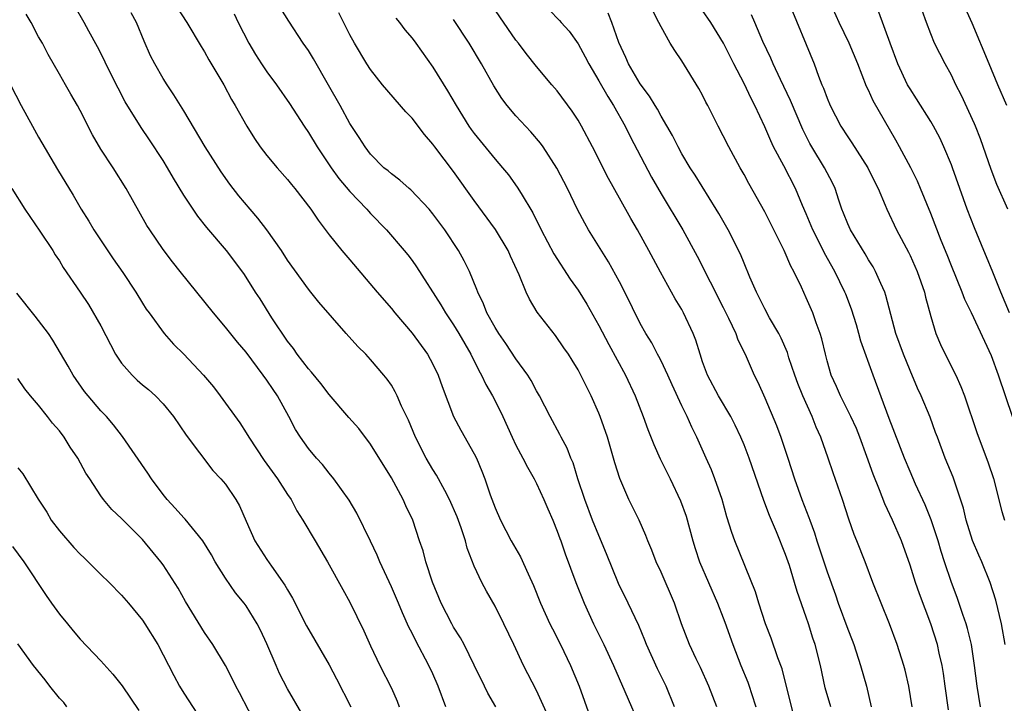
# Model space of a CAD drawing. Units: inches. Extents: x 2577000 to 2580000, y 1539000 to 1542000.
# Drawn here: x 2577489 to 2577584, y 1540293 to 1540359 of the extents above; entities that cross this region are included whole.
import ezdxf

# ---------------------------------------------------------------- set-up
doc = ezdxf.new("R2010")
doc.units = ezdxf.units.IN
doc.header["$MEASUREMENT"] = 0
doc.layers.add('LD25771539_2ft', color=43, linetype='Continuous')

msp = doc.modelspace()

# ---------------------------------------------------------------- linework, layer by layer
at = {"layer": 'LD25771539_2ft'}
for points, elevation in [([(2577584.919, 1540320.919), (2577583.545, 1540325), (2577582.846, 1540326.846), (2577580.921, 1540331), (2577580.281, 1540332.281), (2577580.03, 1540333), (2577579, 1540335.526), (2577578.588, 1540336.588), (2577578.007, 1540337.993), (2577577, 1540340.594), (2577576.021, 1540343), (2577575.714, 1540343.714), (2577575.073, 1540345), (2577573.998, 1540347), (2577573.644, 1540347.644), (2577571.457, 1540351.457), (2577571, 1540352.476), (2577570.818, 1540352.818), (2577569.966, 1540355), (2577569.142, 1540357), (2577568.171, 1540359), (2577567, 1540361.6)], 7414), ([(2577535.089, 1540293), (2577534.308, 1540294.308), (2577533.996, 1540295), (2577533, 1540297.025), (2577532.005, 1540299), (2577531.659, 1540299.659), (2577531, 1540300.692), (2577530.827, 1540301), (2577529.814, 1540303), (2577528.971, 1540305.028), (2577528.324, 1540307), (2577528.059, 1540308.059), (2577527.727, 1540309), (2577527.057, 1540311), (2577526.395, 1540312.395), (2577526.136, 1540313), (2577525, 1540315.097), (2577523, 1540318.351), (2577521.858, 1540319.858), (2577520.908, 1540320.908), (2577519, 1540323.14), (2577518.195, 1540324.195), (2577517.293, 1540325.293), (2577517, 1540325.601), (2577515.937, 1540327), (2577515.561, 1540327.561), (2577515, 1540328.266), (2577513.486, 1540330.514), (2577512.34, 1540332.34), (2577511.902, 1540333), (2577511, 1540334.456), (2577510.779, 1540334.779), (2577509.098, 1540337), (2577507.217, 1540339.216), (2577506.33, 1540340.33), (2577505.883, 1540341), (2577505, 1540342.346), (2577504.001, 1540344), (2577503.433, 1540345), (2577503, 1540345.707), (2577501.695, 1540347.695), (2577500.87, 1540348.87), (2577499.351, 1540351.352), (2577498.657, 1540352.657), (2577497.486, 1540355), (2577497.34, 1540355.34), (2577496.667, 1540356.667), (2577495.832, 1540358.168), (2577495.391, 1540359), (2577494.509, 1540360.509)], 7384), ([(2577504.375, 1540360.374), (2577505.291, 1540359), (2577506.677, 1540356.677), (2577507, 1540356.167), (2577507.413, 1540355.413), (2577508.844, 1540353), (2577509.591, 1540351.591), (2577509.952, 1540351), (2577511.057, 1540349), (2577511.803, 1540347.803), (2577512.358, 1540347), (2577513, 1540346.171), (2577513.992, 1540345), (2577515, 1540343.865), (2577515.378, 1540343.378), (2577515.706, 1540343), (2577517.231, 1540341), (2577517.931, 1540339.931), (2577519, 1540338.536), (2577520.22, 1540337), (2577521, 1540336.104), (2577523.629, 1540333), (2577525, 1540331.43), (2577525.344, 1540331), (2577527, 1540329.041), (2577528.482, 1540327), (2577529, 1540326.063), (2577529.516, 1540325), (2577529.898, 1540323.898), (2577530.999, 1540320.999), (2577531.691, 1540319.69), (2577533, 1540317.395), (2577533.194, 1540317), (2577533.737, 1540315.737), (2577534.029, 1540315), (2577534.54, 1540313.461), (2577535, 1540312.187), (2577535.509, 1540311), (2577536.561, 1540309), (2577537.456, 1540307.456), (2577538.178, 1540305.822), (2577538.703, 1540304.703), (2577539.395, 1540303), (2577540.292, 1540301), (2577540.521, 1540300.521), (2577541.302, 1540299), (2577542.27, 1540297), (2577543.1, 1540295), (2577545, 1540289.647)], 7388), ([(2577552.308, 1540293), (2577551.5, 1540295), (2577550.673, 1540296.673), (2577549.604, 1540299), (2577549.443, 1540299.443), (2577548.845, 1540300.845), (2577547.841, 1540303), (2577546.913, 1540304.913), (2577545.753, 1540307.753), (2577545, 1540309.512), (2577544.402, 1540311), (2577543.642, 1540313), (2577542.982, 1540315), (2577542.518, 1540316.519), (2577542.3, 1540317), (2577541.947, 1540317.947), (2577541.374, 1540319), (2577541.255, 1540319.255), (2577540.297, 1540321), (2577539.279, 1540323), (2577539, 1540323.483), (2577538.475, 1540324.475), (2577538.143, 1540325), (2577537, 1540326.581), (2577536.034, 1540328.034), (2577535.36, 1540329), (2577535, 1540329.574), (2577534.206, 1540331), (2577533.882, 1540331.882), (2577533.326, 1540333), (2577533.25, 1540333.25), (2577532.528, 1540335), (2577532.029, 1540336.029), (2577531.477, 1540337), (2577530.151, 1540339), (2577529, 1540340.563), (2577528.635, 1540341), (2577526.875, 1540342.874), (2577526.713, 1540343), (2577525.804, 1540343.804), (2577525, 1540344.395), (2577524.684, 1540344.685), (2577524.277, 1540345), (2577523, 1540346.291), (2577522.47, 1540347), (2577521.913, 1540347.913), (2577521, 1540349.266), (2577520.052, 1540351), (2577518.958, 1540352.958), (2577517.493, 1540355.493), (2577517, 1540356.302), (2577516.515, 1540357), (2577515.117, 1540359.117), (2577514.348, 1540360.348)], 7392), ([(2577567.381, 1540293), (2577566.832, 1540294.832), (2577566.357, 1540297), (2577565.856, 1540299), (2577565.634, 1540299.634), (2577565.215, 1540301), (2577565, 1540301.658), (2577564.12, 1540304.12), (2577563.868, 1540305), (2577563.368, 1540306.632), (2577563, 1540307.705), (2577562.134, 1540309.866), (2577561.448, 1540311.448), (2577560.895, 1540312.895), (2577559.483, 1540317), (2577559, 1540318.27), (2577558.7, 1540319), (2577558.152, 1540320.152), (2577557.718, 1540321), (2577556.544, 1540323), (2577555.475, 1540325), (2577555, 1540326.285), (2577554.756, 1540327), (2577554.357, 1540328.356), (2577554.102, 1540329), (2577553.171, 1540331), (2577553, 1540331.308), (2577552.36, 1540332.36), (2577550.937, 1540334.937), (2577549.827, 1540337), (2577548.718, 1540339), (2577548.086, 1540340.086), (2577547, 1540342.073), (2577545.95, 1540343.95), (2577544.406, 1540347), (2577543.346, 1540349), (2577543, 1540349.598), (2577542.443, 1540350.443), (2577541, 1540352.401), (2577540.477, 1540353), (2577539, 1540354.764), (2577538, 1540356), (2577537.258, 1540357), (2577537, 1540357.31), (2577534.677, 1540360.677)], 7400), ([(2577540.226, 1540360.226), (2577541.199, 1540359.199), (2577541.363, 1540359), (2577542.153, 1540358.153), (2577543, 1540356.952), (2577543.695, 1540355.695), (2577544.031, 1540355), (2577545, 1540353.364), (2577545.857, 1540351.857), (2577546.41, 1540351), (2577547.535, 1540349), (2577548.014, 1540348.014), (2577550.081, 1540344.081), (2577551, 1540342.481), (2577553.104, 1540339), (2577554.478, 1540336.478), (2577557, 1540331.521), (2577557.508, 1540330.492), (2577558.194, 1540329), (2577558.4, 1540328.4), (2577559.099, 1540327), (2577559.991, 1540325), (2577560.328, 1540324.328), (2577561, 1540322.812), (2577562.131, 1540320.131), (2577562.559, 1540319), (2577563.223, 1540317), (2577563.865, 1540315), (2577564.585, 1540313), (2577565.256, 1540311.256), (2577565.333, 1540311), (2577565.782, 1540309.782), (2577566.009, 1540309), (2577567, 1540306.007), (2577567.803, 1540303.803), (2577568.08, 1540303), (2577569, 1540300.493), (2577569.426, 1540299.426), (2577569.58, 1540299), (2577570.233, 1540297), (2577570.812, 1540295), (2577571.256, 1540293)], 7402), ([(2577578.725, 1540292.725), (2577578.389, 1540295), (2577578.225, 1540296.225), (2577578.093, 1540297), (2577577.811, 1540298.189), (2577577.64, 1540299), (2577577.008, 1540301), (2577575.901, 1540303.901), (2577575.529, 1540305), (2577575, 1540306.652), (2577574.165, 1540309), (2577573.327, 1540311), (2577572.581, 1540312.581), (2577572.07, 1540313.93), (2577571.449, 1540315.449), (2577570.846, 1540317.154), (2577570.164, 1540319), (2577569.833, 1540319.833), (2577569.309, 1540321), (2577568.29, 1540323), (2577567.906, 1540323.906), (2577567.397, 1540325), (2577567, 1540326.385), (2577566.84, 1540327), (2577566.5, 1540328.5), (2577566.346, 1540329), (2577565.957, 1540330.043), (2577565.628, 1540331), (2577565, 1540332.46), (2577564.528, 1540333.472), (2577563.796, 1540335), (2577563.513, 1540335.513), (2577562.882, 1540337), (2577561.585, 1540339.585), (2577561, 1540340.728), (2577559.46, 1540343.46), (2577559, 1540344.332), (2577558.616, 1540345), (2577557.521, 1540347), (2577557, 1540348.08), (2577556.517, 1540349), (2577555.519, 1540351), (2577555.332, 1540351.332), (2577555, 1540352.005), (2577554.648, 1540352.648), (2577553, 1540355.3), (2577552.315, 1540356.315), (2577551.894, 1540357), (2577551, 1540358.584), (2577550.803, 1540359), (2577550.176, 1540360.176)], 7406), ([(2577581.805, 1540293), (2577581.463, 1540295), (2577581.232, 1540297), (2577580.929, 1540299), (2577580.558, 1540300.558), (2577580.421, 1540301), (2577580.094, 1540301.906), (2577579.551, 1540303.551), (2577578.985, 1540305), (2577578.311, 1540307), (2577577.99, 1540307.99), (2577577.706, 1540309), (2577577.052, 1540311.052), (2577576.469, 1540312.469), (2577575.538, 1540314.462), (2577575, 1540315.684), (2577574.463, 1540317), (2577573, 1540320.822), (2577571.448, 1540325), (2577570.263, 1540328.263), (2577570.072, 1540329), (2577569.829, 1540329.829), (2577569.353, 1540331.353), (2577568.799, 1540332.799), (2577568.718, 1540333), (2577567.768, 1540335), (2577566.769, 1540336.769), (2577566.318, 1540337.682), (2577565.626, 1540339), (2577565, 1540340.542), (2577564.646, 1540341.354), (2577563.968, 1540343), (2577562.836, 1540345.164), (2577561.851, 1540347), (2577561.574, 1540347.574), (2577561, 1540348.945), (2577560.042, 1540351), (2577559.68, 1540351.68), (2577559, 1540353.125), (2577558.009, 1540355), (2577557.006, 1540357.006), (2577555.799, 1540359), (2577555, 1540360.157)], 7408), ([(2577563.301, 1540361), (2577565.748, 1540355), (2577566.169, 1540353.831), (2577566.503, 1540353), (2577566.658, 1540352.658), (2577567, 1540351.705), (2577567.299, 1540351), (2577568.34, 1540349), (2577569, 1540347.976), (2577569.405, 1540347.405), (2577570.949, 1540345), (2577571.607, 1540343.607), (2577571.917, 1540343), (2577572.607, 1540341.393), (2577572.761, 1540341), (2577573.689, 1540339), (2577574.847, 1540336.847), (2577575, 1540336.541), (2577575.695, 1540335), (2577576.392, 1540333), (2577576.506, 1540332.506), (2577577, 1540330.632), (2577577.498, 1540329), (2577577.947, 1540327.947), (2577578.402, 1540327), (2577579.419, 1540325), (2577579.912, 1540323.912), (2577580.251, 1540323), (2577581.454, 1540319.454), (2577582.537, 1540316.537), (2577583.038, 1540315.037), (2577583.854, 1540311.854), (2577584.115, 1540311)], 7412), ([(2577584.44, 1540341), (2577583.383, 1540343.383), (2577582.823, 1540344.823), (2577581.798, 1540347.798), (2577581.319, 1540349), (2577581.227, 1540349.227), (2577579.956, 1540351.956), (2577579.431, 1540353), (2577579, 1540353.912), (2577578.4, 1540355), (2577577.375, 1540357), (2577577, 1540357.913), (2577576.582, 1540359), (2577576.163, 1540360.163)], 7418), ([(2577584.336, 1540351), (2577583.461, 1540353), (2577582.618, 1540355), (2577581, 1540358.929), (2577580.344, 1540360.344)], 7420), ([(2577530.253, 1540293), (2577529.529, 1540295), (2577529, 1540296.178), (2577528.623, 1540297), (2577527.353, 1540299.353), (2577527, 1540300.092), (2577526.688, 1540300.688), (2577526.063, 1540302.063), (2577525.681, 1540303), (2577525, 1540304.589), (2577523.889, 1540307), (2577523.632, 1540307.632), (2577523, 1540308.982), (2577521.667, 1540311.668), (2577520.923, 1540312.922), (2577519.441, 1540315), (2577519, 1540315.537), (2577518.372, 1540316.372), (2577517.78, 1540317), (2577517, 1540317.919), (2577516.234, 1540319), (2577515.762, 1540319.762), (2577515.119, 1540321), (2577514.026, 1540323), (2577513.598, 1540323.598), (2577513, 1540324.517), (2577512.648, 1540325), (2577511, 1540327.192), (2577510.164, 1540328.164), (2577509, 1540329.615), (2577507.844, 1540331), (2577506.254, 1540333), (2577504.638, 1540335), (2577503.914, 1540335.914), (2577503, 1540337.104), (2577501.708, 1540339), (2577501.432, 1540339.432), (2577499.429, 1540343), (2577498.175, 1540345), (2577497, 1540346.778), (2577496.183, 1540348.183), (2577495, 1540350.522), (2577494.742, 1540351), (2577494.095, 1540352.095), (2577493.601, 1540353), (2577493, 1540354.022), (2577491.923, 1540355.923), (2577491.356, 1540357), (2577491, 1540357.633), (2577490.268, 1540359), (2577489.81, 1540359.81)], 7382), ([(2577540.113, 1540292.113), (2577539, 1540294.564), (2577537.747, 1540297), (2577536.811, 1540299), (2577535.849, 1540301), (2577535, 1540302.715), (2577534.169, 1540304.169), (2577533.731, 1540305), (2577533, 1540306.57), (2577532.307, 1540308.307), (2577532.14, 1540309), (2577531.727, 1540310.273), (2577531.341, 1540311.342), (2577530.621, 1540313), (2577530.142, 1540313.858), (2577529.354, 1540315.354), (2577529, 1540315.907), (2577528.361, 1540317), (2577527.334, 1540319), (2577526.645, 1540320.645), (2577525.988, 1540322.012), (2577525.565, 1540323), (2577525.383, 1540323.383), (2577525, 1540324.025), (2577524.602, 1540324.602), (2577524.282, 1540325), (2577523, 1540326.516), (2577522.535, 1540327), (2577521.76, 1540327.76), (2577520.655, 1540329), (2577518.017, 1540332.017), (2577517.235, 1540333), (2577517, 1540333.273), (2577515, 1540336.077), (2577514.404, 1540337), (2577513.004, 1540339.004), (2577512.14, 1540340.14), (2577511.39, 1540341), (2577510.296, 1540342.296), (2577509.418, 1540343.418), (2577508.59, 1540344.59), (2577507.054, 1540347), (2577505, 1540350.468), (2577504.038, 1540352.038), (2577503.375, 1540353), (2577503, 1540353.587), (2577502.185, 1540355), (2577501.797, 1540355.797), (2577501.186, 1540357.186), (2577500.43, 1540359), (2577499.93, 1540359.93)], 7386), ([(2577509.836, 1540359.836), (2577510.235, 1540359), (2577511.264, 1540357), (2577511.915, 1540355.915), (2577512.488, 1540355), (2577513, 1540354.231), (2577513.916, 1540353), (2577515.179, 1540351.179), (2577516.581, 1540349), (2577517, 1540348.4), (2577517.836, 1540347), (2577519.2, 1540345), (2577519.953, 1540343.953), (2577521, 1540342.713), (2577522.628, 1540341), (2577522.792, 1540340.791), (2577523, 1540340.569), (2577524.518, 1540339), (2577526.248, 1540337), (2577526.586, 1540336.586), (2577527, 1540336.047), (2577527.438, 1540335.438), (2577529.771, 1540331.771), (2577530.212, 1540331), (2577531, 1540329.837), (2577531.507, 1540329), (2577532.671, 1540327), (2577533.439, 1540325.439), (2577533.697, 1540325), (2577534.102, 1540324.102), (2577534.747, 1540323), (2577535, 1540322.515), (2577535.747, 1540321), (2577536.637, 1540319), (2577537, 1540318.239), (2577537.671, 1540317), (2577538.114, 1540316.114), (2577538.773, 1540315), (2577539, 1540314.55), (2577539.701, 1540313), (2577540.083, 1540312.083), (2577540.571, 1540311), (2577541, 1540309.952), (2577541.24, 1540309.24), (2577541.337, 1540309), (2577541.748, 1540307.748), (2577542.778, 1540305), (2577543.579, 1540303), (2577544.503, 1540301), (2577545.489, 1540299), (2577546.411, 1540297), (2577547.518, 1540294.482), (2577549.011, 1540291.011)], 7390), ([(2577556.37, 1540293), (2577555.602, 1540295), (2577554.791, 1540296.79), (2577554.374, 1540297.626), (2577553.73, 1540299), (2577552.982, 1540301), (2577552.301, 1540303), (2577551, 1540306.004), (2577550.536, 1540307), (2577550.119, 1540308.119), (2577549.737, 1540309), (2577549.535, 1540309.535), (2577548.891, 1540311), (2577547.91, 1540313), (2577547.022, 1540315.022), (2577546.549, 1540316.549), (2577546.43, 1540317), (2577545.835, 1540319), (2577545.131, 1540321), (2577545, 1540321.333), (2577544.263, 1540323), (2577543.277, 1540325), (2577543, 1540325.502), (2577542.426, 1540326.426), (2577542.065, 1540327), (2577541.636, 1540327.636), (2577540.814, 1540328.814), (2577539.061, 1540331.061), (2577538.306, 1540332.306), (2577537.983, 1540333), (2577537.321, 1540334.679), (2577536.477, 1540336.478), (2577536.256, 1540337), (2577535.046, 1540339.045), (2577533, 1540341.82), (2577531, 1540344.633), (2577529.198, 1540347), (2577529, 1540347.28), (2577528.191, 1540348.191), (2577527, 1540349.765), (2577526.396, 1540350.395), (2577524.153, 1540353), (2577523, 1540354.456), (2577522.645, 1540355), (2577521.446, 1540357), (2577521, 1540357.799), (2577519.926, 1540359.926)], 7394), ([(2577525.432, 1540359.432), (2577525.8, 1540359), (2577526.298, 1540358.298), (2577527, 1540357.482), (2577527.375, 1540357), (2577529, 1540354.698), (2577530.427, 1540352.427), (2577531.239, 1540351), (2577532.477, 1540349), (2577532.695, 1540348.695), (2577533, 1540348.284), (2577535, 1540345.837), (2577535.73, 1540345), (2577536.297, 1540344.296), (2577537.134, 1540343.134), (2577537.503, 1540342.498), (2577538.632, 1540340.633), (2577539.436, 1540339), (2577540.676, 1540336.676), (2577542.24, 1540334.24), (2577543, 1540333.173), (2577543.835, 1540331.835), (2577545, 1540329.779), (2577545.954, 1540327.954), (2577547.586, 1540325), (2577548.52, 1540323), (2577549.289, 1540321), (2577549.738, 1540319.738), (2577550.3, 1540318.3), (2577550.921, 1540316.921), (2577551.868, 1540315), (2577552.872, 1540312.872), (2577553.407, 1540311.407), (2577554.063, 1540309), (2577554.277, 1540308.277), (2577554.693, 1540307), (2577556.455, 1540303), (2577557, 1540301.6), (2577557.165, 1540301.165), (2577557.908, 1540299), (2577558.693, 1540297), (2577559.375, 1540295.375), (2577559.509, 1540295), (2577559.719, 1540294.281), (2577560.133, 1540293)], 7396), ([(2577563.867, 1540291.867), (2577562.675, 1540296.675), (2577562.272, 1540297.728), (2577561.618, 1540299.618), (2577561.084, 1540301), (2577560.424, 1540303), (2577560.091, 1540304.091), (2577558.123, 1540309), (2577557.815, 1540309.815), (2577557.341, 1540311.341), (2577556.88, 1540313), (2577556.191, 1540315), (2577555.856, 1540315.856), (2577555.362, 1540317), (2577554.46, 1540319), (2577553.961, 1540319.961), (2577553.504, 1540321), (2577553, 1540322.019), (2577552.058, 1540324.058), (2577551.644, 1540325), (2577551, 1540326.38), (2577550.792, 1540326.792), (2577550.667, 1540327), (2577550.097, 1540328.097), (2577549.53, 1540329), (2577549, 1540329.974), (2577547.512, 1540333), (2577547, 1540333.981), (2577545.929, 1540335.929), (2577544.022, 1540339), (2577543.645, 1540339.645), (2577542.955, 1540340.955), (2577541.969, 1540343), (2577540.966, 1540344.966), (2577539.643, 1540347), (2577539.379, 1540347.378), (2577538.453, 1540348.453), (2577537, 1540350.013), (2577536.177, 1540351), (2577535.668, 1540351.668), (2577534.888, 1540352.888), (2577533.693, 1540355), (2577532.504, 1540357), (2577531, 1540359.295)], 7398), ([(2577575.224, 1540293), (2577574.898, 1540295), (2577574.532, 1540296.532), (2577574.401, 1540297), (2577573.753, 1540299), (2577573.035, 1540301), (2577571.417, 1540305), (2577570.665, 1540307), (2577569.887, 1540309), (2577569.625, 1540309.625), (2577569.108, 1540311.108), (2577568.488, 1540313), (2577567.581, 1540315.581), (2577567.114, 1540317), (2577566.403, 1540319), (2577565.959, 1540319.959), (2577565.553, 1540321), (2577564.66, 1540323), (2577564.188, 1540324.189), (2577563.899, 1540325), (2577563.335, 1540326.666), (2577563.18, 1540327.18), (2577562.573, 1540328.573), (2577562.351, 1540329), (2577561.467, 1540330.533), (2577561, 1540331.393), (2577560.475, 1540332.475), (2577560.194, 1540333), (2577559.573, 1540334.426), (2577559, 1540335.787), (2577558.653, 1540336.653), (2577557.458, 1540339), (2577556.57, 1540340.57), (2577556.311, 1540341), (2577554.275, 1540344.275), (2577553.8, 1540345), (2577553, 1540346.341), (2577552.637, 1540347), (2577552.098, 1540348.098), (2577551, 1540349.973), (2577550.644, 1540350.644), (2577550.42, 1540351), (2577549.901, 1540351.901), (2577549, 1540353.086), (2577547.875, 1540355), (2577547.611, 1540355.612), (2577546.935, 1540357.065), (2577546.254, 1540359), (2577545.916, 1540359.915)], 7404), ([(2577584.172, 1540299), (2577583.811, 1540301), (2577583.282, 1540303.282), (2577582.739, 1540305), (2577581.924, 1540307), (2577581.633, 1540307.633), (2577581.041, 1540309.041), (2577580.418, 1540311), (2577580.154, 1540312.154), (2577579.152, 1540315.152), (2577578.397, 1540317), (2577577.636, 1540319), (2577577.474, 1540319.474), (2577576.928, 1540320.928), (2577576.071, 1540323), (2577575.73, 1540323.731), (2577575, 1540325.428), (2577574.365, 1540327), (2577573.645, 1540329), (2577572.672, 1540332.672), (2577572.559, 1540333), (2577572.185, 1540333.815), (2577571.68, 1540335), (2577571.441, 1540335.441), (2577571, 1540336.128), (2577570.683, 1540336.683), (2577569.258, 1540339), (2577569, 1540339.569), (2577568.598, 1540340.598), (2577568.426, 1540341), (2577568.129, 1540341.871), (2577567.772, 1540343), (2577567.528, 1540343.528), (2577567, 1540344.518), (2577566.762, 1540345), (2577565.529, 1540347), (2577565.34, 1540347.34), (2577564.671, 1540348.671), (2577563.486, 1540351.486), (2577562.505, 1540353.495), (2577561.798, 1540355), (2577561.57, 1540355.57), (2577560.828, 1540357.172), (2577560.054, 1540359), (2577559.728, 1540359.728)], 7410), ([(2577584.593, 1540331), (2577583.764, 1540333), (2577583, 1540334.929), (2577582.39, 1540336.39), (2577582.119, 1540337), (2577581.204, 1540339.204), (2577580.526, 1540341), (2577579.109, 1540345), (2577579, 1540345.29), (2577578.268, 1540347), (2577577.863, 1540347.863), (2577577.262, 1540349), (2577577, 1540349.463), (2577575.642, 1540351.642), (2577575, 1540352.6), (2577574.772, 1540353), (2577573.833, 1540355), (2577573.078, 1540357), (2577571.987, 1540359.987)], 7416), ([(2577488.271, 1540353), (2577489.314, 1540351), (2577490.394, 1540349), (2577491, 1540347.947), (2577492.828, 1540344.829), (2577494.335, 1540342.334), (2577495.113, 1540341), (2577495.84, 1540339.84), (2577496.314, 1540339), (2577498.196, 1540336.196), (2577499.106, 1540334.895), (2577500.353, 1540333), (2577501, 1540331.931), (2577501.368, 1540331.368), (2577501.655, 1540331), (2577503.092, 1540329), (2577503.987, 1540327.987), (2577505, 1540327.016), (2577506.899, 1540325), (2577507.85, 1540323.85), (2577508.511, 1540323), (2577510.382, 1540320.382), (2577511, 1540319.438), (2577511.255, 1540319), (2577512.753, 1540316.753), (2577514.041, 1540315), (2577515, 1540313.491), (2577515.331, 1540313), (2577515.901, 1540311.901), (2577516.469, 1540311), (2577517.667, 1540309), (2577518.835, 1540307), (2577520.316, 1540304.316), (2577521, 1540303.112), (2577522.337, 1540300.337), (2577523, 1540298.872), (2577523.89, 1540297), (2577525, 1540294.789), (2577525.552, 1540293.553), (2577525.77, 1540293)], 7380), ([(2577488.419, 1540343), (2577489.655, 1540341), (2577491.118, 1540338.882), (2577492.357, 1540337), (2577492.596, 1540336.596), (2577493, 1540336.009), (2577493.375, 1540335.375), (2577495, 1540332.994), (2577495.795, 1540331.795), (2577497, 1540329.738), (2577498.422, 1540327), (2577499, 1540326.15), (2577500, 1540325), (2577500.497, 1540324.498), (2577501, 1540324.056), (2577501.598, 1540323.599), (2577502.275, 1540323), (2577503, 1540322.23), (2577504.015, 1540321), (2577505.213, 1540319.212), (2577507.793, 1540315.793), (2577508.555, 1540315), (2577509, 1540314.468), (2577509.997, 1540313), (2577510.378, 1540312.378), (2577511, 1540310.91), (2577511.856, 1540309), (2577513, 1540307.205), (2577513.445, 1540306.555), (2577514.746, 1540304.746), (2577515, 1540304.271), (2577515.471, 1540303.471), (2577516.807, 1540300.807), (2577519, 1540297.048), (2577519.709, 1540295.709), (2577521.085, 1540293)], 7378), ([(2577516.364, 1540292.364), (2577515, 1540294.728), (2577514.229, 1540296.229), (2577513.883, 1540297), (2577513, 1540299.067), (2577512.387, 1540300.387), (2577512.069, 1540301), (2577511, 1540302.732), (2577510.807, 1540303), (2577509.991, 1540303.991), (2577509, 1540305.421), (2577508.018, 1540307), (2577507.658, 1540307.658), (2577506.841, 1540309), (2577505.112, 1540311.112), (2577505, 1540311.218), (2577504.163, 1540312.163), (2577503.388, 1540313), (2577503, 1540313.487), (2577501.871, 1540315), (2577501.54, 1540315.54), (2577499.086, 1540319.086), (2577498.214, 1540320.214), (2577497.528, 1540321), (2577497, 1540321.566), (2577495.771, 1540323), (2577495.427, 1540323.427), (2577494.324, 1540325), (2577493.856, 1540325.856), (2577492.375, 1540328.375), (2577491.943, 1540329), (2577490.68, 1540330.68), (2577488.902, 1540332.901)], 7376), ([(2577512.095, 1540291), (2577510.36, 1540294.359), (2577510.008, 1540295), (2577509.687, 1540295.687), (2577509, 1540296.997), (2577507.795, 1540299), (2577507, 1540300.172), (2577505.168, 1540303.168), (2577504.439, 1540304.439), (2577503, 1540306.692), (2577502.775, 1540307), (2577501, 1540309.125), (2577499.147, 1540311), (2577499, 1540311.167), (2577498.047, 1540312.047), (2577497.267, 1540313), (2577497, 1540313.358), (2577495.922, 1540315), (2577495.539, 1540315.539), (2577494.762, 1540317), (2577494.053, 1540318.053), (2577493.471, 1540319), (2577493, 1540319.618), (2577492.35, 1540320.35), (2577491.861, 1540321), (2577491, 1540322.082), (2577490.226, 1540323), (2577489.684, 1540323.684), (2577489, 1540324.674)], 7374), ([(2577489, 1540316.055), (2577489.471, 1540315.471), (2577490.961, 1540313.039), (2577491.784, 1540311.784), (2577492.218, 1540311), (2577493, 1540309.969), (2577494.376, 1540308.376), (2577495, 1540307.712), (2577495.383, 1540307.383), (2577495.782, 1540307), (2577497, 1540305.757), (2577497.792, 1540305), (2577499, 1540303.769), (2577499.659, 1540303), (2577501, 1540301.366), (2577501.247, 1540301), (2577502.476, 1540299), (2577503, 1540298.015), (2577504.018, 1540296.018), (2577504.584, 1540295), (2577505, 1540294.331), (2577506.31, 1540292.31)], 7372), ([(2577488.475, 1540308.475), (2577489.587, 1540307), (2577491.729, 1540303.729), (2577492.223, 1540303), (2577493, 1540301.938), (2577493.776, 1540301), (2577494.343, 1540300.343), (2577495, 1540299.54), (2577497, 1540297.436), (2577498.152, 1540296.151), (2577499.042, 1540295.042), (2577500.643, 1540292.643)], 7370), ([(2577493.732, 1540293), (2577493.412, 1540293.412), (2577493, 1540293.854), (2577492.069, 1540295), (2577491.613, 1540295.613), (2577490.519, 1540297), (2577489, 1540299.075)], 7368)]:
    msp.add_lwpolyline(points, dxfattribs=dict(at, elevation=elevation))

doc.saveas('drawing.dxf')
